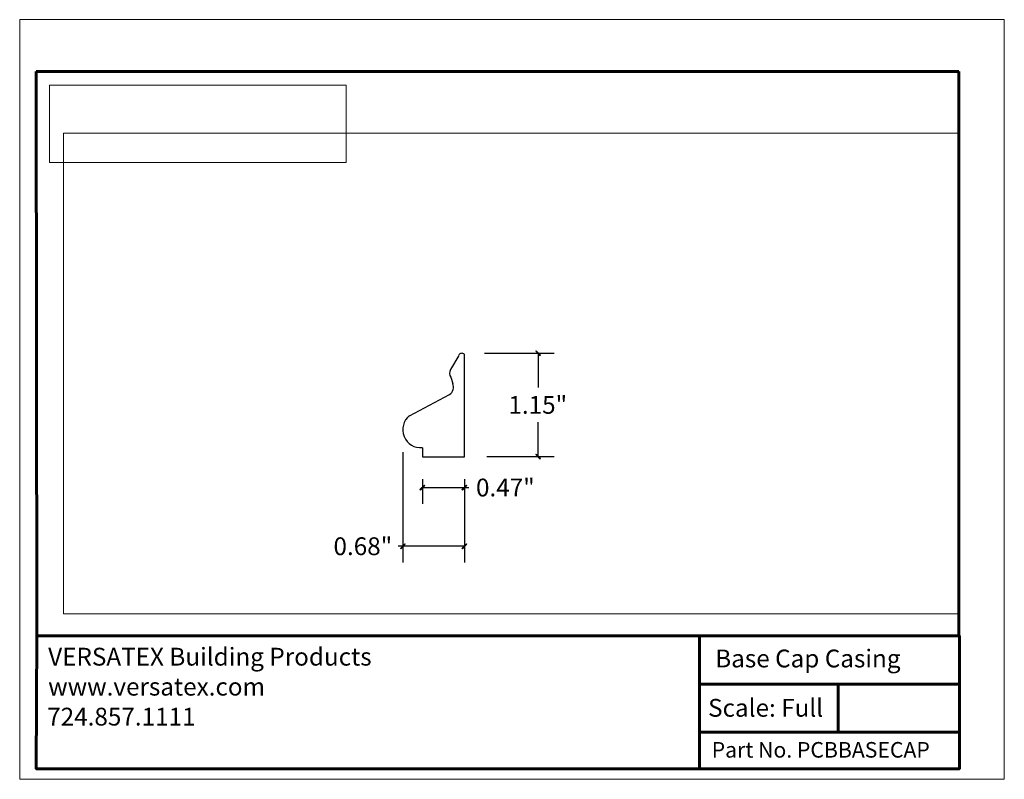
# Model space of a CAD drawing. Units: inches. Extents: x -1.1 to 9.9, y 1.5 to 9.9.
import ezdxf

# ---------------------------------------------------------------- set-up
doc = ezdxf.new("R2010")
doc.units = ezdxf.units.IN
doc.header["$MEASUREMENT"] = 0
doc.layers.add('Layer 1', color=7, linetype='Continuous', lineweight=0)
picture_1 = doc.add_image_def('image1.png', size_in_pixel=(4034, 1050))

# ---------------------------------------------------------------- blocks, each defined once
blk = doc.blocks.new('Block_0')
at = {"layer": 'Layer 1', "color": 18, "lineweight": 25, "true_color": 0x000000}
for p, q in [((3.807, 6.208), (3.717, 6.05)), ((3.719, 5.965), (3.741, 5.895)), ((3.262, 5.538), (3.706, 5.773))]:
    blk.add_line(p, q, dxfattribs=at)
at = {"layer": 'Layer 1'}
blk.add_lwpolyline([(9.361, 3.338), (9.361, 8.675), (-0.581, 8.675), (-0.581, 3.338), (9.361, 3.338)], dxfattribs=at)
at = {"layer": 'Layer 1', "color": 18, "lineweight": 25, "true_color": 0x000000}
blk.add_lwpolyline([(3.404, 5.183), (3.404, 5.083), (3.871, 5.083), (3.871, 6.218)], dxfattribs=at)
for points in [[(3.87, 6.219), (3.861, 6.228), (3.849, 6.233), (3.836, 6.231), (3.823, 6.229), (3.812, 6.221), (3.807, 6.209)], [(3.261, 5.539), (3.192, 5.484), (3.167, 5.39), (3.2, 5.308), (3.233, 5.226), (3.316, 5.176), (3.403, 5.184)]]:
    blk.add_open_spline(points, degree=3, knots=[0, 0, 0, 0, 1, 1, 1, 2, 2, 2, 2], dxfattribs=at)
for points in [[(3.716, 6.051), (3.699, 6.025), (3.7, 5.991), (3.719, 5.966)], [(3.705, 5.773), (3.745, 5.8), (3.76, 5.852), (3.74, 5.896)]]:
    blk.add_open_spline(points, degree=3, dxfattribs=at)
blk = doc.blocks.new('Block_1')
at = {"layer": 'Layer 1', "color": 18, "lineweight": 35, "true_color": 0x000000}
for p, q in [((-0.878, 3.092), (9.369, 3.092)), ((6.481, 3.092), (6.481, 1.617)), ((8.021, 2.023), (8.021, 2.557)), ((6.487, 2.023), (9.362, 2.023))]:
    blk.add_line(p, q, dxfattribs=at)
at = {"layer": 'Layer 1'}
blk.add_lwpolyline([(9.867, 1.5), (9.867, 9.937), (-1.069, 9.937), (-1.069, 1.5), (9.867, 1.5)], dxfattribs=at)
at = {"layer": 'Layer 1', "color": 18, "lineweight": 35, "true_color": 0x000000}
for points in [[(-0.886, 1.617), (9.361, 1.617), (9.361, 9.362), (-0.886, 9.362), (-0.886, 1.617)], [(9.361, 2.557), (7.931, 2.557), (6.481, 2.557)]]:
    blk.add_lwpolyline(points, dxfattribs=at)
blk = doc.blocks.new('Block_2')
at = {"layer": 'Layer 1'}
blk.add_lwpolyline([(9.867, 1.5), (9.867, 9.937), (-1.069, 9.937), (-1.069, 1.5), (9.867, 1.5)], dxfattribs=at)
at = {"layer": 'Layer 1', "insert": (6.656, 2.743), "char_height": 0.2, "attachment_point": 7}
blk.add_mtext('\\C18;\\c0;\\FArial|b0|i0|c1;\\H0.197800;\\W1.000000;Base Cap Casing', dxfattribs=at)
blk = doc.blocks.new('Block_3')
at = {"layer": 'Layer 1', "true_color": 0xff0000, "transparency": 33554687}
h = blk.add_hatch(color=1, dxfattribs=at)
h.dxf.hatch_style = 2
edge = h.paths.add_edge_path()
edge.add_spline(control_points=[(4.712, 6.205), (4.712, 6.205), (4.717, 6.21), (4.717, 6.21), (4.717, 6.21), (4.662, 6.255), (4.662, 6.255), (4.662, 6.255), (4.712, 6.205), (4.712, 6.205)], knot_values=[0, 0, 0, 0, 1, 1, 1, 2, 2, 2, 3, 3, 3, 3], degree=3, periodic=0)
edge = h.paths.add_edge_path()
edge.add_spline(control_points=[(4.717, 6.21), (4.717, 6.21), (4.662, 6.255), (4.662, 6.255), (4.662, 6.255), (4.667, 6.26), (4.667, 6.26), (4.667, 6.26), (4.717, 6.21), (4.717, 6.21)], knot_values=[0, 0, 0, 0, 1, 1, 1, 2, 2, 2, 3, 3, 3, 3], degree=3, periodic=0)
h = blk.add_hatch(color=1, dxfattribs=at)
h.dxf.hatch_style = 2
edge = h.paths.add_edge_path()
edge.add_spline(control_points=[(4.667, 5.112), (4.667, 5.112), (4.662, 5.107), (4.662, 5.107), (4.662, 5.107), (4.717, 5.062), (4.717, 5.062), (4.717, 5.062), (4.667, 5.112), (4.667, 5.112)], knot_values=[0, 0, 0, 0, 1, 1, 1, 2, 2, 2, 3, 3, 3, 3], degree=3, periodic=0)
edge = h.paths.add_edge_path()
edge.add_spline(control_points=[(4.662, 5.107), (4.662, 5.107), (4.717, 5.062), (4.717, 5.062), (4.717, 5.062), (4.712, 5.057), (4.712, 5.057), (4.712, 5.057), (4.662, 5.107), (4.662, 5.107)], knot_values=[0, 0, 0, 0, 1, 1, 1, 2, 2, 2, 3, 3, 3, 3], degree=3, periodic=0)
h = blk.add_hatch(color=1, dxfattribs=at)
h.dxf.hatch_style = 2
edge = h.paths.add_edge_path()
edge.add_spline(control_points=[(3.431, 4.763), (3.431, 4.763), (3.426, 4.768), (3.426, 4.768), (3.426, 4.768), (3.381, 4.713), (3.381, 4.713), (3.381, 4.713), (3.431, 4.763), (3.431, 4.763)], knot_values=[0, 0, 0, 0, 1, 1, 1, 2, 2, 2, 3, 3, 3, 3], degree=3, periodic=0)
edge = h.paths.add_edge_path()
edge.add_spline(control_points=[(3.426, 4.768), (3.426, 4.768), (3.381, 4.713), (3.381, 4.713), (3.381, 4.713), (3.376, 4.718), (3.376, 4.718), (3.376, 4.718), (3.426, 4.768), (3.426, 4.768)], knot_values=[0, 0, 0, 0, 1, 1, 1, 2, 2, 2, 3, 3, 3, 3], degree=3, periodic=0)
h = blk.add_hatch(color=1, dxfattribs=at)
h.dxf.hatch_style = 2
edge = h.paths.add_edge_path()
edge.add_spline(control_points=[(3.842, 4.718), (3.842, 4.718), (3.849, 4.713), (3.849, 4.713), (3.849, 4.713), (3.892, 4.768), (3.892, 4.768), (3.892, 4.768), (3.842, 4.718), (3.842, 4.718)], knot_values=[0, 0, 0, 0, 1, 1, 1, 2, 2, 2, 3, 3, 3, 3], degree=3, periodic=0)
edge = h.paths.add_edge_path()
edge.add_spline(control_points=[(3.849, 4.713), (3.849, 4.713), (3.892, 4.768), (3.892, 4.768), (3.892, 4.768), (3.899, 4.763), (3.899, 4.763), (3.899, 4.763), (3.849, 4.713), (3.849, 4.713)], knot_values=[0, 0, 0, 0, 1, 1, 1, 2, 2, 2, 3, 3, 3, 3], degree=3, periodic=0)
h = blk.add_hatch(color=1, dxfattribs=at)
h.dxf.hatch_style = 2
edge = h.paths.add_edge_path()
edge.add_spline(control_points=[(3.214, 4.11), (3.214, 4.11), (3.209, 4.115), (3.209, 4.115), (3.209, 4.115), (3.164, 4.06), (3.164, 4.06), (3.164, 4.06), (3.214, 4.11), (3.214, 4.11)], knot_values=[0, 0, 0, 0, 1, 1, 1, 2, 2, 2, 3, 3, 3, 3], degree=3, periodic=0)
edge = h.paths.add_edge_path()
edge.add_spline(control_points=[(3.209, 4.115), (3.209, 4.115), (3.164, 4.06), (3.164, 4.06), (3.164, 4.06), (3.159, 4.065), (3.159, 4.065), (3.159, 4.065), (3.209, 4.115), (3.209, 4.115)], knot_values=[0, 0, 0, 0, 1, 1, 1, 2, 2, 2, 3, 3, 3, 3], degree=3, periodic=0)
h = blk.add_hatch(color=1, dxfattribs=at)
h.dxf.hatch_style = 2
edge = h.paths.add_edge_path()
edge.add_spline(control_points=[(3.842, 4.065), (3.842, 4.065), (3.849, 4.06), (3.849, 4.06), (3.849, 4.06), (3.892, 4.115), (3.892, 4.115), (3.892, 4.115), (3.842, 4.065), (3.842, 4.065)], knot_values=[0, 0, 0, 0, 1, 1, 1, 2, 2, 2, 3, 3, 3, 3], degree=3, periodic=0)
edge = h.paths.add_edge_path()
edge.add_spline(control_points=[(3.849, 4.06), (3.849, 4.06), (3.892, 4.115), (3.892, 4.115), (3.892, 4.115), (3.899, 4.11), (3.899, 4.11), (3.899, 4.11), (3.849, 4.06), (3.849, 4.06)], knot_values=[0, 0, 0, 0, 1, 1, 1, 2, 2, 2, 3, 3, 3, 3], degree=3, periodic=0)
at = {"layer": 'Layer 1', "color": 18, "lineweight": 60, "true_color": 0x000000}
for p, q in [((-0.886, 9.362), (-0.878, 3.092)), ((-0.886, 9.362), (9.361, 9.362)), ((9.361, 3.092), (9.361, 9.362)), ((6.481, 3.092), (6.481, 1.617)), ((6.481, 2.557), (9.361, 2.557)), ((8.021, 2.023), (8.021, 2.557)), ((6.487, 2.023), (9.361, 2.023))]:
    blk.add_line(p, q, dxfattribs=at)
at = {"layer": 'Layer 1', "color": 1, "lineweight": 25, "true_color": 0xff0000}
for p, q in [((4.092, 6.233), (4.869, 6.233)), ((4.689, 6.233), (4.689, 5.85)), ((4.689, 5.085), (4.689, 5.467)), ((3.186, 5.133), (3.186, 3.908)), ((4.121, 5.085), (4.869, 5.085)), ((3.404, 4.835), (3.404, 4.56)), ((3.871, 4.835), (3.871, 4.56)), ((3.871, 4.835), (3.871, 3.908))]:
    blk.add_line(p, q, dxfattribs=at)
at = {"layer": 'Layer 1'}
blk.add_lwpolyline([(9.867, 1.5), (9.867, 9.937), (-1.069, 9.937), (-1.069, 1.5), (9.867, 1.5)], dxfattribs=at)
at = {"layer": 'Layer 1', "color": 1, "lineweight": 25, "true_color": 0xff0000}
for points in [[(3.404, 4.74), (3.871, 4.74), (3.921, 4.74)], [(3.871, 4.088), (3.186, 4.088), (3.136, 4.088)]]:
    blk.add_lwpolyline(points, dxfattribs=at)
at = {"layer": 'Layer 1', "color": 18, "lineweight": 60, "true_color": 0x000000}
blk.add_lwpolyline([(-0.878, 3.092), (9.369, 3.092), (9.369, 1.617), (-0.886, 1.617), (-0.878, 3.092)], dxfattribs=at)
at = {"layer": 'Layer 1'}
for points in [[(4.717, 6.21), (4.717, 6.21), (4.662, 6.255), (4.662, 6.255), (4.662, 6.255), (4.667, 6.26), (4.667, 6.26), (4.667, 6.26), (4.717, 6.21), (4.717, 6.21)], [(4.712, 6.205), (4.712, 6.205), (4.717, 6.21), (4.717, 6.21), (4.717, 6.21), (4.662, 6.255), (4.662, 6.255), (4.662, 6.255), (4.712, 6.205), (4.712, 6.205)], [(4.667, 5.112), (4.667, 5.112), (4.662, 5.107), (4.662, 5.107), (4.662, 5.107), (4.717, 5.062), (4.717, 5.062), (4.717, 5.062), (4.667, 5.112), (4.667, 5.112)], [(4.662, 5.107), (4.662, 5.107), (4.717, 5.062), (4.717, 5.062), (4.717, 5.062), (4.712, 5.057), (4.712, 5.057), (4.712, 5.057), (4.662, 5.107), (4.662, 5.107)], [(3.426, 4.768), (3.426, 4.768), (3.381, 4.713), (3.381, 4.713), (3.381, 4.713), (3.376, 4.718), (3.376, 4.718), (3.376, 4.718), (3.426, 4.768), (3.426, 4.768)], [(3.431, 4.763), (3.431, 4.763), (3.426, 4.768), (3.426, 4.768), (3.426, 4.768), (3.381, 4.713), (3.381, 4.713), (3.381, 4.713), (3.431, 4.763), (3.431, 4.763)], [(3.842, 4.718), (3.842, 4.718), (3.849, 4.713), (3.849, 4.713), (3.849, 4.713), (3.892, 4.768), (3.892, 4.768), (3.892, 4.768), (3.842, 4.718), (3.842, 4.718)], [(3.849, 4.713), (3.849, 4.713), (3.892, 4.768), (3.892, 4.768), (3.892, 4.768), (3.899, 4.763), (3.899, 4.763), (3.899, 4.763), (3.849, 4.713), (3.849, 4.713)], [(3.209, 4.115), (3.209, 4.115), (3.164, 4.06), (3.164, 4.06), (3.164, 4.06), (3.159, 4.065), (3.159, 4.065), (3.159, 4.065), (3.209, 4.115), (3.209, 4.115)], [(3.214, 4.11), (3.214, 4.11), (3.209, 4.115), (3.209, 4.115), (3.209, 4.115), (3.164, 4.06), (3.164, 4.06), (3.164, 4.06), (3.214, 4.11), (3.214, 4.11)], [(3.842, 4.065), (3.842, 4.065), (3.849, 4.06), (3.849, 4.06), (3.849, 4.06), (3.892, 4.115), (3.892, 4.115), (3.892, 4.115), (3.842, 4.065), (3.842, 4.065)], [(3.849, 4.06), (3.849, 4.06), (3.892, 4.115), (3.892, 4.115), (3.892, 4.115), (3.899, 4.11), (3.899, 4.11), (3.899, 4.11), (3.849, 4.06), (3.849, 4.06)]]:
    blk.add_open_spline(points, degree=3, knots=[0, 0, 0, 0, 1, 1, 1, 2, 2, 2, 3, 3, 3, 3], dxfattribs=at)
at = {"layer": 'Layer 1', "color": 1, "lineweight": 0, "true_color": 0xff0000}
for points in [[(4.717, 6.21), (4.717, 6.21), (4.662, 6.255), (4.662, 6.255), (4.662, 6.255), (4.667, 6.26), (4.667, 6.26), (4.667, 6.26), (4.717, 6.21), (4.717, 6.21)], [(4.712, 6.205), (4.712, 6.205), (4.717, 6.21), (4.717, 6.21), (4.717, 6.21), (4.662, 6.255), (4.662, 6.255), (4.662, 6.255), (4.712, 6.205), (4.712, 6.205)], [(4.667, 5.112), (4.667, 5.112), (4.662, 5.107), (4.662, 5.107), (4.662, 5.107), (4.717, 5.062), (4.717, 5.062), (4.717, 5.062), (4.667, 5.112), (4.667, 5.112)], [(4.662, 5.107), (4.662, 5.107), (4.717, 5.062), (4.717, 5.062), (4.717, 5.062), (4.712, 5.057), (4.712, 5.057), (4.712, 5.057), (4.662, 5.107), (4.662, 5.107)], [(3.426, 4.768), (3.426, 4.768), (3.381, 4.713), (3.381, 4.713), (3.381, 4.713), (3.376, 4.718), (3.376, 4.718), (3.376, 4.718), (3.426, 4.768), (3.426, 4.768)], [(3.431, 4.763), (3.431, 4.763), (3.426, 4.768), (3.426, 4.768), (3.426, 4.768), (3.381, 4.713), (3.381, 4.713), (3.381, 4.713), (3.431, 4.763), (3.431, 4.763)], [(3.842, 4.718), (3.842, 4.718), (3.849, 4.713), (3.849, 4.713), (3.849, 4.713), (3.892, 4.768), (3.892, 4.768), (3.892, 4.768), (3.842, 4.718), (3.842, 4.718)], [(3.849, 4.713), (3.849, 4.713), (3.892, 4.768), (3.892, 4.768), (3.892, 4.768), (3.899, 4.763), (3.899, 4.763), (3.899, 4.763), (3.849, 4.713), (3.849, 4.713)], [(3.209, 4.115), (3.209, 4.115), (3.164, 4.06), (3.164, 4.06), (3.164, 4.06), (3.159, 4.065), (3.159, 4.065), (3.159, 4.065), (3.209, 4.115), (3.209, 4.115)], [(3.214, 4.11), (3.214, 4.11), (3.209, 4.115), (3.209, 4.115), (3.209, 4.115), (3.164, 4.06), (3.164, 4.06), (3.164, 4.06), (3.214, 4.11), (3.214, 4.11)], [(3.842, 4.065), (3.842, 4.065), (3.849, 4.06), (3.849, 4.06), (3.849, 4.06), (3.892, 4.115), (3.892, 4.115), (3.892, 4.115), (3.842, 4.065), (3.842, 4.065)], [(3.849, 4.06), (3.849, 4.06), (3.892, 4.115), (3.892, 4.115), (3.892, 4.115), (3.899, 4.11), (3.899, 4.11), (3.899, 4.11), (3.849, 4.06), (3.849, 4.06)]]:
    blk.add_open_spline(points, degree=3, knots=[0, 0, 0, 0, 1, 1, 1, 2, 2, 2, 3, 3, 3, 3], dxfattribs=at)
at = {"layer": 'Layer 1', "char_height": 0.2, "attachment_point": 7}
for s, insert in [('\\C1;\\c255;\\FArial|b0|i0|c1;\\H0.197800;\\W1.000000;1.15"', (4.359, 5.56)), ('\\C1;\\c255;\\FArial|b0|i0|c1;\\H0.197800;\\W1.000000;0.47"', (3.999, 4.642)), ('\\C1;\\c255;\\FArial|b0|i0|c1;\\H0.197800;\\W1.000000;0.68"', (2.416, 3.99)), ('\\C18;\\c0;\\FArial|b0|i0|c1;\\H0.197800;\\W1.000000;VERSATEX Building Products', (-0.753, 2.763)), ('\\C18;\\c0;\\FArial|b0|i0|c1;\\H0.197800;\\W1.000000;www.versatex.com', (-0.753, 2.43)), ('\\C18;\\c0;\\FArial|b0|i0|c1;\\H0.197800;\\W1.000000;Scale: Full', (6.577, 2.195)), ('\\C18;\\c0;\\FArial|b0|i0|c1;\\H0.197800;\\W1.000000;724.857.1111', (-0.764, 2.097)), ('\\C18;\\c0;\\FArial|b0|i0|c1;\\H0.172866;\\W1.000000;Part No. PCBBASECAP', (6.617, 1.741))]:
    blk.add_mtext(s, dxfattribs=dict(at, insert=insert))
at = {"layer": 'Layer 1'}
image = blk.add_image(picture_1, insert=(-0.737, 8.351), size_in_units=(3.293, 0.857), dxfattribs=at)

msp = doc.modelspace()

# ---------------------------------------------------------------- block references
at = {"layer": 'Layer 1'}
for name in ['Block_1', 'Block_2', 'Block_3', 'Block_0']:
    msp.add_blockref(name, (0, 0), dxfattribs=at)

doc.saveas('drawing.dxf')
